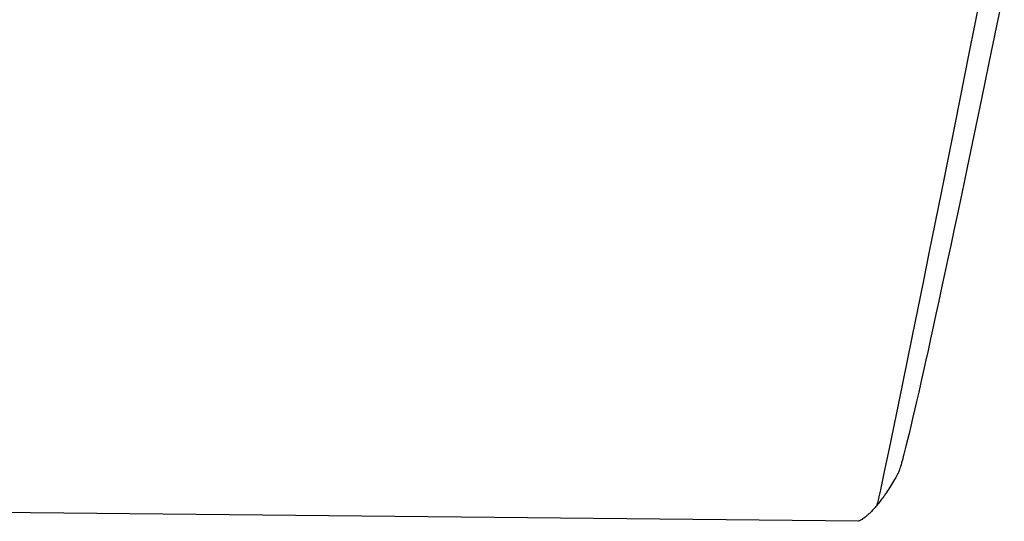
# Model space of a CAD drawing. Extents: x 20 to 2103, y 20 to 1991.
# Drawn here: x 684 to 901, y 1503 to 1613 of the extents above; entities that cross this region are included whole.
import ezdxf

# ---------------------------------------------------------------- set-up
doc = ezdxf.new("R2010")
doc.units = 0
doc.layers.get('0').update_dxf_attribs({"color": 3, "linetype": 'CONTINUOUS'})
doc.layers.add('CSLAYER3', color=3, linetype='CONTINUOUS')

# ---------------------------------------------------------------- blocks, each defined once
blk = doc.blocks.new('BLKF016')
at = {"layer": 'CSLAYER3', "color": 3, "linetype": 'CONTINUOUS'}
for p, q in [((895.991683, 1622.026605), (892.72373, 1605.7013)), ((900.511865, 1620.195564), (898.793981, 1611.815488)), ((898.793981, 1611.815488), (897.114582, 1603.656097)), ((892.72373, 1605.7013), (889.604383, 1590.142446)), ((897.114582, 1603.656097), (895.477111, 1595.734502)), ((895.477111, 1595.734502), (893.885009, 1588.067813)), ((889.604383, 1590.142446), (886.659621, 1575.482079)), ((893.885009, 1588.067813), (892.341719, 1580.673142)), ((892.341719, 1580.673142), (891.589454, 1577.083161)), ((891.589454, 1577.083161), (890.850683, 1573.567601)), ((886.659621, 1575.482079), (883.91542, 1561.852235)), ((890.850683, 1573.567601), (890.125837, 1570.128601)), ((890.125837, 1570.128601), (889.415345, 1566.768299)), ((889.415345, 1566.768299), (888.719638, 1563.488836)), ((883.91542, 1561.852235), (882.626648, 1555.46502)), ((888.719638, 1563.488836), (888.039146, 1560.292349)), ((888.039146, 1560.292349), (887.3743, 1557.180977)), ((882.626648, 1555.46502), (881.397758, 1549.384949)), ((887.3743, 1557.180977), (886.725529, 1554.15686)), ((886.725529, 1554.15686), (886.093265, 1551.222137)), ((886.093265, 1551.222137), (885.477937, 1548.378945)), ((881.397758, 1549.384949), (880.231997, 1543.628526)), ((885.477937, 1548.378945), (884.879975, 1545.629425)), ((884.879975, 1545.629425), (884.299811, 1542.975714)), ((880.231997, 1543.628526), (879.132613, 1538.212257)), ((884.299811, 1542.975714), (883.737874, 1540.419953)), ((883.737874, 1540.419953), (883.194594, 1537.964279)), ((879.132613, 1538.212257), (878.102852, 1533.152645)), ((883.194594, 1537.964279), (882.670403, 1535.610832)), ((882.670403, 1535.610832), (882.16573, 1533.36175)), ((878.102852, 1533.152645), (877.145962, 1528.466195)), ((882.16573, 1533.36175), (881.681005, 1531.219172)), ((881.681005, 1531.219172), (881.216659, 1529.185238)), ((877.145962, 1528.466195), (876.26519, 1524.169411)), ((880.773122, 1527.262086), (880.350825, 1525.451855)), ((881.216659, 1529.185238), (880.773122, 1527.262086)), ((880.350825, 1525.451855), (879.950197, 1523.756684)), ((876.26519, 1524.169411), (875.463783, 1520.278799)), ((879.950197, 1523.756684), (879.57167, 1522.178711)), ((879.215673, 1520.720077), (878.882636, 1519.382918)), ((879.57167, 1522.178711), (879.215673, 1520.720077)), ((875.463783, 1520.278799), (874.744988, 1516.810861)), ((878.882636, 1519.382918), (878.572991, 1518.169376)), ((874.744988, 1516.810861), (874.112053, 1513.782104)), ((878.153322, 1516.585519), (878.025594, 1516.121692)), ((878.287166, 1517.081587), (878.153322, 1516.585519)), ((878.427074, 1517.609629), (878.287166, 1517.081587)), ((878.572991, 1518.169376), (878.427074, 1517.609629)), ((877.480587, 1514.295523), (877.390689, 1514.030754)), ((877.576925, 1514.594137), (877.480587, 1514.295523)), ((877.679648, 1514.926328), (877.576925, 1514.594137)), ((877.788703, 1515.291829), (877.679648, 1514.926328)), ((877.904036, 1515.690373), (877.788703, 1515.291829)), ((878.025594, 1516.121692), (877.904036, 1515.690373)), ((874.112053, 1513.782104), (873.568224, 1511.20903)), ((876.384266, 1512.058451), (876.151746, 1511.662578)), ((876.619272, 1512.465785), (876.384266, 1512.058451)), ((876.85672, 1512.88474), (876.619272, 1512.465785)), ((877.096565, 1513.315475), (876.85672, 1512.88474)), ((877.127532, 1513.374451), (877.096565, 1513.315475)), ((877.160168, 1513.44219), (877.127532, 1513.374451)), ((877.230425, 1513.603821), (877.160168, 1513.44219)), ((877.307284, 1513.800098), (877.230425, 1513.603821)), ((877.390689, 1514.030754), (877.307284, 1513.800098)), ((873.330739, 1510.098533), (873.116749, 1509.108146)), ((873.568224, 1511.20903), (873.330739, 1510.098533)), ((875.027986, 1509.849525), (874.811311, 1509.519058)), ((875.247413, 1510.190494), (875.027986, 1509.849525)), ((875.469546, 1510.542123), (875.247413, 1510.190494)), ((875.694342, 1510.904574), (875.469546, 1510.542123)), ((875.921757, 1511.278006), (875.694342, 1510.904574)), ((876.151746, 1511.662578), (875.921757, 1511.278006)), ((872.926659, 1508.239932), (872.760875, 1507.495954)), ((873.116749, 1509.108146), (872.926659, 1508.239932)), ((873.5715, 1507.747823), (873.375318, 1507.486386)), ((873.770743, 1508.018641), (873.5715, 1507.747823)), ((873.973001, 1508.299002), (873.770743, 1508.018641)), ((874.178232, 1508.589063), (873.973001, 1508.299002)), ((874.386389, 1508.888987), (874.178232, 1508.589063)), ((874.59743, 1509.198932), (874.386389, 1508.888987)), ((874.811311, 1509.519058), (874.59743, 1509.198932)), ((868.419482, 1502.835189), (398.410805, 1507.638653)), ((871.754654, 1505.529248), (871.591498, 1505.352834)), ((871.921311, 1505.713446), (871.754654, 1505.529248)), ((872.091425, 1505.905585), (871.921311, 1505.713446)), ((872.264952, 1506.105827), (872.091425, 1505.905585)), ((872.441848, 1506.314332), (872.264952, 1506.105827)), ((872.622069, 1506.531258), (872.441848, 1506.314332)), ((872.619803, 1506.878276), (872.50385, 1506.388961)), ((872.760875, 1507.495954), (872.619803, 1506.878276)), ((872.805571, 1506.756767), (872.622069, 1506.531258)), ((872.992309, 1506.991018), (872.805571, 1506.756767)), ((873.182239, 1507.234171), (872.992309, 1506.991018)), ((873.375318, 1507.486386), (873.182239, 1507.234171)), ((869.396313, 1503.389566), (869.215482, 1503.266964)), ((869.594327, 1503.531785), (869.396313, 1503.389566)), ((869.809171, 1503.6949), (869.594327, 1503.531785)), ((870.040492, 1503.88019), (869.809171, 1503.6949)), ((870.162221, 1503.98155), (870.040492, 1503.88019)), ((870.287936, 1504.088934), (870.162221, 1503.98155)), ((870.417594, 1504.202502), (870.287936, 1504.088934)), ((870.551151, 1504.322412), (870.417594, 1504.202502)), ((870.688562, 1504.448826), (870.551151, 1504.322412)), ((870.829783, 1504.581903), (870.688562, 1504.448826)), ((870.97477, 1504.721804), (870.829783, 1504.581903)), ((871.12348, 1504.868687), (870.97477, 1504.721804)), ((871.275867, 1505.022713), (871.12348, 1504.868687)), ((871.431888, 1505.184042), (871.275867, 1505.022713)), ((871.591498, 1505.352834), (871.431888, 1505.184042)), ((868.460438, 1502.850541), (868.419482, 1502.835189)), ((868.581424, 1502.90342), (868.460438, 1502.850541)), ((868.671046, 1502.947131), (868.581424, 1502.90342)), ((868.779615, 1503.004061), (868.671046, 1502.947131)), ((868.90678, 1503.07549), (868.779615, 1503.004061)), ((869.052186, 1503.162698), (868.90678, 1503.07549)), ((869.215482, 1503.266964), (869.052186, 1503.162698))]:
    blk.add_line(p, q, dxfattribs=at)

msp = doc.modelspace()

# ---------------------------------------------------------------- block references
msp.add_blockref('BLKF016', (0, 0))

doc.saveas('drawing.dxf')
